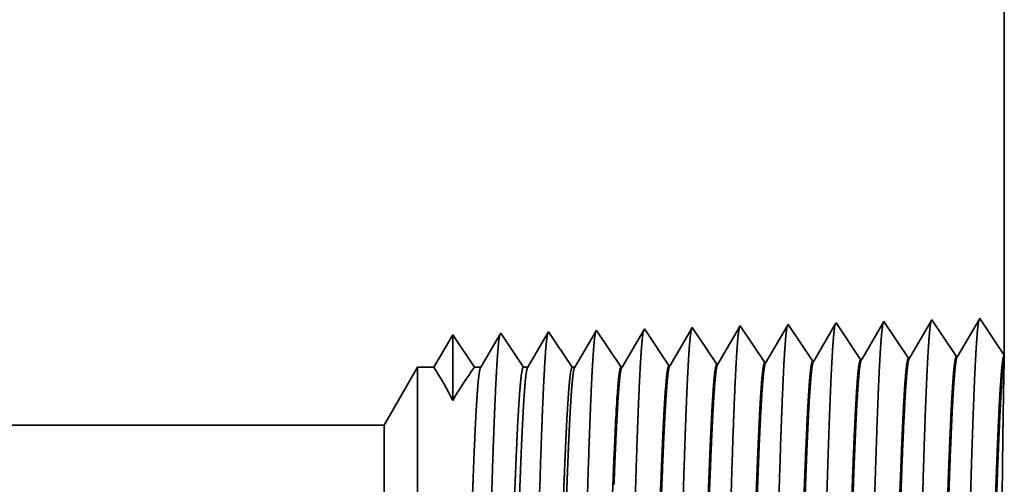
# Model space of a CAD drawing. Extents: x 0 to 10.8, y 0 to 8.2.
# Drawn here: x 5.6 to 5.7, y 1.2 to 1.3 of the extents above; entities that cross this region are included whole.
import ezdxf

# ---------------------------------------------------------------- set-up
doc = ezdxf.new("R2010")
doc.units = 0
doc.header["$MEASUREMENT"] = 0
doc.layers.get('0').update_dxf_attribs({"lineweight": 13})

# ---------------------------------------------------------------- blocks, each defined once
blk = doc.blocks.new('BLOCK24')
at = {"color": 7, "lineweight": 5, "ltscale": 0.03937}
for p, q in [((18, 2.81), (18, 1.294153)), ((17.075385, 1.19), (11.031, 1.19))]:
    blk.add_line(p, q, dxfattribs=at)
at = {"color": 7, "lineweight": 5, "ltscale": 6.8e-05}
blk.add_line((17.60625, 1.337682), (17.604886, 1.335338), dxfattribs=at)
at = {"color": 7, "lineweight": 5, "ltscale": 0.000235}
for p, q in [((17.611483, 1.329864), (17.60625, 1.337682)), ((17.682912, 1.332096), (17.67768, 1.339914)), ((17.75434, 1.334329), (17.749108, 1.342146)), ((17.397198, 1.323168), (17.391965, 1.330986)), ((17.402431, 1.31535), (17.397198, 1.323168)), ((17.468627, 1.3254), (17.463393, 1.333218)), ((17.473859, 1.317582), (17.468627, 1.3254)), ((17.540055, 1.327632), (17.534822, 1.33545)), ((17.545287, 1.319815), (17.540055, 1.327632)), ((17.616717, 1.322047), (17.611483, 1.329864)), ((17.621949, 1.314229), (17.616717, 1.322047)), ((17.688144, 1.324279), (17.682912, 1.332096)), ((17.693378, 1.316461), (17.688144, 1.324279)), ((17.759574, 1.326511), (17.75434, 1.334329)), ((17.764806, 1.318693), (17.759574, 1.326511)), ((17.407664, 1.307533), (17.402431, 1.31535)), ((17.412898, 1.299715), (17.407664, 1.307533)), ((17.479093, 1.309765), (17.473859, 1.317582)), ((17.484325, 1.301947), (17.479093, 1.309765)), ((17.550521, 1.311997), (17.545287, 1.319815)), ((17.555753, 1.304179), (17.550521, 1.311997)), ((17.627183, 1.306412), (17.621949, 1.314229)), ((17.698611, 1.308644), (17.693378, 1.316461)), ((17.703844, 1.300826), (17.698611, 1.308644)), ((17.77004, 1.310876), (17.764806, 1.318693)), ((17.775272, 1.303058), (17.77004, 1.310876)), ((17.41813, 1.291898), (17.412898, 1.299715)), ((17.423364, 1.28408), (17.41813, 1.291898)), ((17.489559, 1.29413), (17.484325, 1.301947)), ((17.494792, 1.286312), (17.489559, 1.29413)), ((17.560987, 1.296362), (17.555753, 1.304179)), ((17.56622, 1.288544), (17.560987, 1.296362)), ((17.632415, 1.298594), (17.627183, 1.306412)), ((17.637649, 1.290776), (17.632415, 1.298594)), ((17.709077, 1.293008), (17.703844, 1.300826)), ((17.714309, 1.285191), (17.709077, 1.293008)), ((17.780506, 1.295241), (17.775272, 1.303058)), ((17.785738, 1.287424), (17.780506, 1.295241)), ((17.428596, 1.276263), (17.423364, 1.28408)), ((17.500024, 1.278495), (17.494792, 1.286312)), ((17.571453, 1.280727), (17.56622, 1.288544)), ((17.642881, 1.282959), (17.637649, 1.290776))]:
    blk.add_line(p, q, dxfattribs=at)
at = {"color": 7, "lineweight": 5, "ltscale": 0.000224}
for p, q in [((17.676144, 1.337278), (17.671629, 1.329526)), ((17.667114, 1.321773), (17.662599, 1.314021)), ((17.671629, 1.329526), (17.667114, 1.321773)), ((17.662599, 1.314021), (17.658082, 1.306268)), ((17.653567, 1.298516), (17.649052, 1.290763)), ((17.658082, 1.306268), (17.653567, 1.298516)), ((17.649052, 1.290763), (17.644537, 1.283011))]:
    blk.add_line(p, q, dxfattribs=at)
at = {"color": 7, "lineweight": 5, "ltscale": 7.6e-05}
blk.add_line((17.67768, 1.339914), (17.676144, 1.337278), dxfattribs=at)
at = {"color": 7, "lineweight": 5, "ltscale": 0.000223}
for p, q in [((17.747355, 1.339136), (17.742871, 1.331437)), ((17.738386, 1.323738), (17.733902, 1.316039)), ((17.742871, 1.331437), (17.738386, 1.323738)), ((17.729418, 1.30834), (17.724934, 1.300641)), ((17.733902, 1.316039), (17.729418, 1.30834)), ((17.72045, 1.292942), (17.715966, 1.285243)), ((17.724934, 1.300641), (17.72045, 1.292942))]:
    blk.add_line(p, q, dxfattribs=at)
at = {"color": 7, "lineweight": 5, "ltscale": 8.7e-05}
blk.add_line((17.749108, 1.342146), (17.747355, 1.339136), dxfattribs=at)
at = {"color": 7, "lineweight": 5, "ltscale": 0.001646}
for p, q in [((17.820537, 1.344378), (17.787395, 1.287475)), ((17.857165, 1.289656), (17.820537, 1.344378)), ((17.891965, 1.34661), (17.858824, 1.289708)), ((17.928593, 1.291888), (17.891965, 1.34661)), ((17.963394, 1.348843), (17.930252, 1.29194))]:
    blk.add_line(p, q, dxfattribs=at)
at = {"color": 7, "lineweight": 5, "ltscale": 0.001645}
blk.add_line((18, 1.294153), (17.963394, 1.348843), dxfattribs=at)
at = {"color": 7, "lineweight": 5, "ltscale": 0.000233}
for p, q in [((17.177679, 1.324289), (17.172985, 1.31623)), ((17.168292, 1.308171), (17.163598, 1.300112)), ((17.172985, 1.31623), (17.168292, 1.308171)), ((17.158905, 1.292053), (17.154211, 1.283994)), ((17.163598, 1.300112), (17.158905, 1.292053)), ((17.154211, 1.283994), (17.149518, 1.275935))]:
    blk.add_line(p, q, dxfattribs=at)
at = {"color": 7, "lineweight": 5, "ltscale": 0.000242}
for p, q in [((17.183074, 1.31623), (17.177679, 1.324289)), ((17.188468, 1.308171), (17.183074, 1.31623)), ((17.193863, 1.300112), (17.188468, 1.308171)), ((17.199258, 1.292053), (17.193863, 1.300112)), ((17.204654, 1.283994), (17.199258, 1.292053)), ((17.210048, 1.275935), (17.204654, 1.283994))]:
    blk.add_line(p, q, dxfattribs=at)
at = {"color": 7, "lineweight": 5, "ltscale": 0.000203}
for p, q in [((17.24823, 1.325015), (17.244146, 1.318003)), ((17.240062, 1.310992), (17.235978, 1.303981)), ((17.244146, 1.318003), (17.240062, 1.310992)), ((17.231895, 1.296969), (17.227811, 1.289958)), ((17.235978, 1.303981), (17.231895, 1.296969)), ((17.223727, 1.282946), (17.219643, 1.275935)), ((17.227811, 1.289958), (17.223727, 1.282946))]:
    blk.add_line(p, q, dxfattribs=at)
at = {"color": 7, "lineweight": 5, "ltscale": 4.4e-05}
blk.add_line((17.249107, 1.326521), (17.24823, 1.325015), dxfattribs=at)
at = {"color": 7, "lineweight": 5, "ltscale": 0.000254}
for p, q in [((17.254752, 1.31809), (17.249107, 1.326521)), ((17.260395, 1.309659), (17.254752, 1.31809)), ((17.26604, 1.301228), (17.260395, 1.309659)), ((17.271683, 1.292797), (17.26604, 1.301228)), ((17.277326, 1.284366), (17.271683, 1.292797)), ((17.282971, 1.275935), (17.277326, 1.284366))]:
    blk.add_line(p, q, dxfattribs=at)
at = {"color": 7, "lineweight": 5, "ltscale": 0.000212}
for p, q in [((17.319591, 1.327131), (17.315331, 1.319817)), ((17.311071, 1.312503), (17.306812, 1.30519)), ((17.315331, 1.319817), (17.311071, 1.312503)), ((17.302551, 1.297876), (17.298292, 1.290562)), ((17.306812, 1.30519), (17.302551, 1.297876)), ((17.294032, 1.283249), (17.289772, 1.275935)), ((17.298292, 1.290562), (17.294032, 1.283249))]:
    blk.add_line(p, q, dxfattribs=at)
at = {"color": 7, "lineweight": 5, "ltscale": 4.7e-05}
blk.add_line((17.320536, 1.328753), (17.319591, 1.327131), dxfattribs=at)
at = {"color": 7, "lineweight": 5, "ltscale": 0.000265}
for p, q in [((17.326429, 1.31995), (17.320536, 1.328753)), ((17.332322, 1.311147), (17.326429, 1.31995)), ((17.338215, 1.302344), (17.332322, 1.311147)), ((17.344107, 1.293541), (17.338215, 1.302344)), ((17.35, 1.284738), (17.344107, 1.293541)), ((17.355893, 1.275935), (17.35, 1.284738))]:
    blk.add_line(p, q, dxfattribs=at)
at = {"color": 7, "lineweight": 5, "ltscale": 0.00022}
for p, q in [((17.386507, 1.321614), (17.382072, 1.314001)), ((17.390941, 1.329228), (17.386507, 1.321614)), ((17.382072, 1.314001), (17.377638, 1.306388)), ((17.373203, 1.298775), (17.36877, 1.291161)), ((17.377638, 1.306388), (17.373203, 1.298775)), ((17.364335, 1.283548), (17.3599, 1.275935)), ((17.36877, 1.291161), (17.364335, 1.283548))]:
    blk.add_line(p, q, dxfattribs=at)
at = {"color": 7, "lineweight": 5, "ltscale": 5.1e-05}
blk.add_line((17.391965, 1.330986), (17.390941, 1.329228), dxfattribs=at)
at = {"color": 7, "lineweight": 5, "ltscale": 0.000227}
for p, q in [((17.457701, 1.323445), (17.453127, 1.31559)), ((17.462276, 1.3313), (17.457701, 1.323445)), ((17.448551, 1.307735), (17.443976, 1.29988)), ((17.453127, 1.31559), (17.448551, 1.307735)), ((17.439401, 1.292025), (17.434826, 1.284169)), ((17.443976, 1.29988), (17.439401, 1.292025)), ((17.434826, 1.284169), (17.430251, 1.276315))]:
    blk.add_line(p, q, dxfattribs=at)
at = {"color": 7, "lineweight": 5, "ltscale": 5.5e-05}
blk.add_line((17.463393, 1.333218), (17.462276, 1.3313), dxfattribs=at)
at = {"color": 7, "lineweight": 5, "ltscale": 0.000226}
for p, q in [((17.529034, 1.325513), (17.524475, 1.317685)), ((17.533593, 1.33334), (17.529034, 1.325513)), ((17.600346, 1.327544), (17.595806, 1.31975)), ((17.519916, 1.309857), (17.515357, 1.30203)), ((17.524475, 1.317685), (17.519916, 1.309857)), ((17.510798, 1.294202), (17.506238, 1.286374)), ((17.515357, 1.30203), (17.510798, 1.294202)), ((17.586728, 1.304161), (17.582187, 1.296367)), ((17.506238, 1.286374), (17.50168, 1.278547)), ((17.577648, 1.288573), (17.573108, 1.280779))]:
    blk.add_line(p, q, dxfattribs=at)
at = {"color": 7, "lineweight": 5, "ltscale": 6.1e-05}
blk.add_line((17.534822, 1.33545), (17.533593, 1.33334), dxfattribs=at)
at = {"color": 7, "lineweight": 5, "ltscale": 0.000225}
for p, q in [((17.604886, 1.335338), (17.600346, 1.327544)), ((17.591267, 1.311956), (17.586728, 1.304161)), ((17.595806, 1.31975), (17.591267, 1.311956)), ((17.582187, 1.296367), (17.577648, 1.288573))]:
    blk.add_line(p, q, dxfattribs=at)
at = {"color": 7, "lineweight": 5, "ltscale": 4.2e-05}
for p, q in [((17.930252, 1.29194), (17.928593, 1.291888)), ((17.858824, 1.289708), (17.857165, 1.289656))]:
    blk.add_line(p, q, dxfattribs=at)
at = {"color": 7, "lineweight": 5, "ltscale": 4.1e-05}
for p, q in [((17.50168, 1.278547), (17.500024, 1.278495)), ((17.573108, 1.280779), (17.571453, 1.280727)), ((17.644537, 1.283011), (17.642881, 1.282959)), ((17.715966, 1.285243), (17.714309, 1.285191)), ((17.787395, 1.287475), (17.785738, 1.287424)), ((17.430251, 1.276315), (17.428596, 1.276263))]:
    blk.add_line(p, q, dxfattribs=at)
at = {"color": 7, "lineweight": 5, "ltscale": 0.002481}
blk.add_line((17.125, 1.275935), (17.075385, 1.19), dxfattribs=at)
at = {"color": 7, "lineweight": 5, "ltscale": 0.000613}
blk.add_line((17.149518, 1.275935), (17.125, 1.275935), dxfattribs=at)
at = {"color": 7, "lineweight": 5, "ltscale": 0.00024}
blk.add_line((17.219643, 1.275935), (17.210048, 1.275935), dxfattribs=at)
at = {"color": 7, "lineweight": 5, "ltscale": 0.00017}
blk.add_line((17.289772, 1.275935), (17.282971, 1.275935), dxfattribs=at)
at = {"color": 7, "lineweight": 5, "ltscale": 0.0001}
blk.add_line((17.3599, 1.275935), (17.355893, 1.275935), dxfattribs=at)

msp = doc.modelspace()

# ---------------------------------------------------------------- linework, layer by layer
at = {"color": 7, "lineweight": 35, "ltscale": 0.004745}
msp.add_line((5.74443, 1.40911), (5.74443, 1.21932), dxfattribs=at)
at = {"color": 7, "lineweight": 35, "ltscale": 0.000206}
for p, q in [((5.73984, 1.22617), (5.7357, 1.21904)), ((5.74443, 1.21932), (5.73984, 1.22617)), ((5.68183, 1.21736), (5.67725, 1.22421)), ((5.69077, 1.21764), (5.68619, 1.22449)), ((5.69972, 1.21792), (5.69513, 1.22477)), ((5.70866, 1.2182), (5.70407, 1.22505)), ((5.7176, 1.21848), (5.71302, 1.22533)), ((5.72196, 1.22561), (5.71781, 1.21849)), ((5.72654, 1.21876), (5.72196, 1.22561)), ((5.7309, 1.22589), (5.72675, 1.21877)), ((5.73549, 1.21904), (5.7309, 1.22589)), ((5.67289, 1.21708), (5.6683, 1.22393))]:
    msp.add_line(p, q, dxfattribs=at)
at = {"color": 7, "lineweight": 35, "ltscale": 7e-06}
msp.add_line((5.67725, 1.22421), (5.67711, 1.22397), dxfattribs=at)
at = {"color": 7, "lineweight": 35, "ltscale": 0.000198}
for p, q in [((5.68603, 1.22423), (5.68204, 1.21737)), ((5.69496, 1.22448), (5.69098, 1.21765))]:
    msp.add_line(p, q, dxfattribs=at)
at = {"color": 7, "lineweight": 35, "ltscale": 8e-06}
for p, q in [((5.68619, 1.22449), (5.68603, 1.22423)), ((5.69513, 1.22477), (5.69496, 1.22448))]:
    msp.add_line(p, q, dxfattribs=at)
at = {"color": 7, "lineweight": 35, "ltscale": 0.000197}
msp.add_line((5.70388, 1.22472), (5.69992, 1.21793), dxfattribs=at)
at = {"color": 7, "lineweight": 35, "ltscale": 1e-05}
msp.add_line((5.70407, 1.22505), (5.70388, 1.22472), dxfattribs=at)
at = {"color": 7, "lineweight": 35, "ltscale": 0.000195}
msp.add_line((5.7128, 1.22495), (5.70887, 1.21821), dxfattribs=at)
at = {"color": 7, "lineweight": 35, "ltscale": 1.1e-05}
msp.add_line((5.71302, 1.22533), (5.7128, 1.22495), dxfattribs=at)
at = {"color": 7, "lineweight": 35, "ltscale": 0.000175}
msp.add_line((5.64147, 1.2231), (5.63795, 1.21704), dxfattribs=at)
at = {"color": 7, "lineweight": 35, "ltscale": 0.000306}
msp.add_line((5.64147, 1.2231), (5.64147, 1.21084), dxfattribs=at)
at = {"color": 7, "lineweight": 35, "ltscale": 0.000182}
msp.add_line((5.64553, 1.21704), (5.64147, 1.2231), dxfattribs=at)
msp.add_line((5.64553, 1.21704), (5.64147, 1.2231), dxfattribs=at)
at = {"color": 7, "lineweight": 35, "ltscale": 0.000178}
msp.add_line((5.65031, 1.22319), (5.64673, 1.21704), dxfattribs=at)
at = {"color": 7, "lineweight": 35, "ltscale": 5e-06}
for p, q in [((5.65042, 1.22338), (5.65031, 1.22319)), ((5.72654, 1.21876), (5.72675, 1.21877)), ((5.73549, 1.21904), (5.7357, 1.21904)), ((5.67289, 1.21708), (5.6731, 1.21709)), ((5.68183, 1.21736), (5.68204, 1.21737)), ((5.69077, 1.21764), (5.69098, 1.21765)), ((5.69972, 1.21792), (5.69992, 1.21793)), ((5.70866, 1.2182), (5.70887, 1.21821)), ((5.7176, 1.21848), (5.71781, 1.21849))]:
    msp.add_line(p, q, dxfattribs=at)
at = {"color": 7, "lineweight": 35, "ltscale": 0.000191}
msp.add_line((5.65466, 1.21704), (5.65042, 1.22338), dxfattribs=at)
at = {"color": 7, "lineweight": 35, "ltscale": 0.000185}
msp.add_line((5.65924, 1.22345), (5.65551, 1.21704), dxfattribs=at)
at = {"color": 7, "lineweight": 35, "ltscale": 6e-06}
for p, q in [((5.65936, 1.22365), (5.65924, 1.22345)), ((5.6683, 1.22393), (5.66817, 1.22371))]:
    msp.add_line(p, q, dxfattribs=at)
at = {"color": 7, "lineweight": 35, "ltscale": 0.000199}
for p, q in [((5.66379, 1.21704), (5.65936, 1.22365)), ((5.67711, 1.22397), (5.6731, 1.21709))]:
    msp.add_line(p, q, dxfattribs=at)
at = {"color": 7, "lineweight": 35, "ltscale": 0.000193}
msp.add_line((5.66817, 1.22371), (5.66429, 1.21704), dxfattribs=at)
at = {"color": 7, "lineweight": 35, "ltscale": 0.000108}
msp.add_line((5.74442, 1.21879), (5.74432, 1.21448), dxfattribs=at)
at = {"color": 7, "lineweight": 35, "ltscale": 1.3e-05}
for p, q in [((5.74443, 1.21932), (5.74442, 1.21879)), ((5.66429, 1.21704), (5.66379, 1.21704))]:
    msp.add_line(p, q, dxfattribs=at)
at = {"color": 7, "lineweight": 35, "ltscale": 0.000311}
msp.add_line((5.62867, 1.20628), (5.63488, 1.21704), dxfattribs=at)
at = {"color": 7, "lineweight": 35, "ltscale": 0.001556}
msp.add_line((5.63488, 1.21704), (5.63488, 1.15482), dxfattribs=at)
at = {"color": 7, "lineweight": 35, "ltscale": 7.7e-05}
msp.add_line((5.63795, 1.21704), (5.63488, 1.21704), dxfattribs=at)
at = {"color": 7, "lineweight": 35, "ltscale": 3e-05}
msp.add_line((5.64673, 1.21704), (5.64553, 1.21704), dxfattribs=at)
at = {"color": 7, "lineweight": 35, "ltscale": 2.1e-05}
msp.add_line((5.65551, 1.21704), (5.65466, 1.21704), dxfattribs=at)
at = {"color": 7, "lineweight": 35, "ltscale": 0.018919}
msp.add_line((5.62867, 1.20628), (4.87192, 1.20628), dxfattribs=at)
at = {"color": 7, "lineweight": 35, "ltscale": 0.001158}
msp.add_line((5.62867, 1.20628), (5.62867, 1.15998), dxfattribs=at)
at = {"color": 7, "lineweight": 35}
msp.add_line((5.67157, 1.20036), (5.67158, 1.20037), dxfattribs=at).dxf.unprotected_set("ltscale", 0)
at = {"color": 7, "lineweight": 35, "ltscale": 1e-06}
for p, q in [((5.67157, 1.20032), (5.67157, 1.20036)), ((5.67157, 1.19522), (5.67158, 1.19526))]:
    msp.add_line(p, q, dxfattribs=at)
at = {"color": 7, "lineweight": 35, "ltscale": 0.000127}
msp.add_line((5.67157, 1.19522), (5.67157, 1.20032), dxfattribs=at)
at = {"color": 7, "lineweight": 35, "ltscale": 0.03937}
for points in [[(5.72675, 1.21877, 0.243502), (5.72668, 1.2187)], [(5.73569, 1.21905, 0.243361), (5.73562, 1.21898)], [(5.64147, 1.21084, 0.028778), (5.63795, 1.21704)], [(5.64553, 1.21704, 0.030676), (5.64148, 1.21084)], [(5.64673, 1.21704, 0.251269), (5.64665, 1.21697)], [(5.65551, 1.21704, 0.251269), (5.65543, 1.21697)], [(5.66429, 1.21704, 0.251271), (5.66421, 1.21697)], [(5.6731, 1.21709, 0.242824), (5.67302, 1.21702)], [(5.68204, 1.21737, 0.242827), (5.68196, 1.2173)], [(5.69098, 1.21765, 0.242829), (5.6909, 1.21758)], [(5.69992, 1.21793, 0.242833), (5.69985, 1.21786)], [(5.70887, 1.21821, 0.242834), (5.70879, 1.21814)], [(5.71781, 1.21849, 0.243645), (5.71773, 1.21842)], [(5.67217, 1.21191, 0.006441), (5.67158, 1.20037)]]:
    msp.add_lwpolyline(points, format="xyb", dxfattribs=at)
for points, knots in [([(5.73971, 1.22594), (5.7396, 1.22557), (5.7395, 1.22484), (5.73939, 1.22378), (5.73928, 1.22227), (5.73917, 1.22049), (5.73916, 1.22029), (5.73915, 1.22009), (5.73913, 1.21988)], [0, 0, 0, 0, 0, 0, 3.686712, 3.686712, 3.686712, 4.143783, 4.143783, 4.143783, 4.143783, 4.143783, 4.143783]), ([(5.68605, 1.22425), (5.68594, 1.22389), (5.68584, 1.22318), (5.68573, 1.22215), (5.68562, 1.22071), (5.68551, 1.219), (5.6855, 1.21881), (5.68549, 1.21861), (5.68548, 1.21841)], [0, 0, 0, 0, 0, 0, 3.532525, 3.532525, 3.532525, 3.970531, 3.970531, 3.970531, 3.970531, 3.970531, 3.970531]), ([(5.69499, 1.22453), (5.69489, 1.22417), (5.69478, 1.22346), (5.69468, 1.22242), (5.69456, 1.22097), (5.69446, 1.21925), (5.69444, 1.21905), (5.69443, 1.21886), (5.69442, 1.21866)], [0, 0, 0, 0, 0, 0, 3.558213, 3.558213, 3.558213, 3.999395, 3.999395, 3.999395, 3.999395, 3.999395, 3.999395]), ([(5.70394, 1.22482), (5.70383, 1.22445), (5.70372, 1.22373), (5.70362, 1.22269), (5.70351, 1.22123), (5.7034, 1.2195), (5.70339, 1.2193), (5.70337, 1.2191), (5.70336, 1.2189)], [0, 0, 0, 0, 0, 0, 3.583913, 3.583913, 3.583913, 4.028274, 4.028274, 4.028274, 4.028274, 4.028274, 4.028274]), ([(5.71288, 1.2251), (5.71277, 1.22473), (5.71267, 1.22401), (5.71256, 1.22296), (5.71245, 1.22149), (5.71234, 1.21974), (5.71233, 1.21955), (5.71232, 1.21935), (5.7123, 1.21915)], [0, 0, 0, 0, 0, 0, 3.609603, 3.609603, 3.609603, 4.05714, 4.05714, 4.05714, 4.05714, 4.05714, 4.05714]), ([(5.72182, 1.22538), (5.72172, 1.22501), (5.72161, 1.22429), (5.72151, 1.22323), (5.72139, 1.22175), (5.72128, 1.21999), (5.72127, 1.2198), (5.72126, 1.2196), (5.72125, 1.21939)], [0, 0, 0, 0, 0, 0, 3.635305, 3.635305, 3.635305, 4.08602, 4.08602, 4.08602, 4.08602, 4.08602, 4.08602]), ([(5.73077, 1.22566), (5.73066, 1.22529), (5.73055, 1.22456), (5.73045, 1.2235), (5.73034, 1.22201), (5.73023, 1.22024), (5.73021, 1.22004), (5.7302, 1.21984), (5.73019, 1.21964)], [0, 0, 0, 0, 0, 0, 3.661006, 3.661006, 3.661006, 4.114899, 4.114899, 4.114899, 4.114899, 4.114899, 4.114899]), ([(5.65028, 1.22313), (5.65017, 1.22277), (5.65006, 1.22208), (5.64996, 1.22107), (5.64985, 1.21966), (5.64974, 1.218), (5.64973, 1.21781), (5.64972, 1.21762), (5.64971, 1.21743)], [0, 0, 0, 0, 0, 0, 3.43204, 3.43204, 3.43204, 3.85763, 3.85763, 3.85763, 3.85763, 3.85763, 3.85763]), ([(5.65926, 1.22354), (5.65916, 1.2233), (5.65906, 1.22275), (5.65896, 1.22192), (5.65884, 1.22055), (5.65872, 1.21885), (5.6587, 1.21847), (5.65867, 1.21808), (5.65865, 1.21768)], [0, 0, 0, 0, 0, 0, 3.27332, 3.27332, 3.27332, 4.165733, 4.165733, 4.165733, 4.165733, 4.165733, 4.165733]), ([(5.66821, 1.22382), (5.6681, 1.22358), (5.668, 1.22303), (5.66791, 1.22219), (5.66778, 1.22081), (5.66767, 1.2191), (5.66764, 1.21872), (5.66762, 1.21833), (5.66759, 1.21792)], [0, 0, 0, 0, 0, 0, 3.297377, 3.297377, 3.297377, 4.196324, 4.196324, 4.196324, 4.196324, 4.196324, 4.196324]), ([(5.67711, 1.22397), (5.677, 1.22361), (5.67689, 1.2229), (5.67679, 1.22188), (5.67668, 1.22045), (5.67657, 1.21875), (5.67656, 1.21856), (5.67655, 1.21836), (5.67653, 1.21817)], [0, 0, 0, 0, 0, 0, 3.506833, 3.506833, 3.506833, 3.941661, 3.941661, 3.941661, 3.941661, 3.941661, 3.941661]), ([(5.69442, 1.21866), (5.69418, 1.21456), (5.69395, 1.2092), (5.69374, 1.20327), (5.69327, 1.18838), (5.69282, 1.17248), (5.69257, 1.16342), (5.69216, 1.14959), (5.6917, 1.13773), (5.69154, 1.13395), (5.69129, 1.12951), (5.69102, 1.1268), (5.69094, 1.12619), (5.69086, 1.12577), (5.69079, 1.12553)], [0, 0, 0, 0, 0, 0, 9.070868, 9.070868, 9.070868, 21.777234, 21.777234, 21.777234, 28.417191, 28.417191, 28.417191, 31.02016, 31.02016, 31.02016, 31.02016, 31.02016, 31.02016]), ([(5.70336, 1.2189), (5.70312, 1.2148), (5.7029, 1.20943), (5.70269, 1.20349), (5.70221, 1.18855), (5.70177, 1.17258), (5.70152, 1.16347), (5.70111, 1.14955), (5.70065, 1.13761), (5.70048, 1.1338), (5.70023, 1.1293), (5.69996, 1.12655), (5.69989, 1.12593), (5.69981, 1.12549), (5.69973, 1.12525)], [0, 0, 0, 0, 0, 0, 9.09187, 9.09187, 9.09187, 21.873756, 21.873756, 21.873756, 28.552864, 28.552864, 28.552864, 31.205657, 31.205657, 31.205657, 31.205657, 31.205657, 31.205657]), ([(5.7123, 1.21915), (5.71197, 1.21348), (5.71167, 1.20541), (5.7114, 1.19675), (5.71091, 1.17954), (5.71042, 1.16206), (5.71018, 1.15402), (5.70981, 1.14217), (5.70937, 1.13272), (5.70922, 1.12991), (5.70902, 1.12712), (5.70881, 1.12558), (5.70876, 1.12531), (5.70872, 1.12511), (5.70867, 1.12496)], [0, 0, 0, 0, 0, 0, 12.564511, 12.564511, 12.564511, 24.108642, 24.108642, 24.108642, 29.849091, 29.849091, 29.849091, 31.377566, 31.377566, 31.377566, 31.377566, 31.377566, 31.377566]), ([(5.72125, 1.21939), (5.72091, 1.21371), (5.72062, 1.20562), (5.72035, 1.19694), (5.71985, 1.17966), (5.71936, 1.16209), (5.71913, 1.15401), (5.71875, 1.14208), (5.71832, 1.13256), (5.71817, 1.12973), (5.71797, 1.12689), (5.71775, 1.12532), (5.71771, 1.12504), (5.71766, 1.12483), (5.71761, 1.12468)], [0, 0, 0, 0, 0, 0, 12.604121, 12.604121, 12.604121, 24.219876, 24.219876, 24.219876, 29.991076, 29.991076, 29.991076, 31.563443, 31.563443, 31.563443, 31.563443, 31.563443, 31.563443]), ([(5.73019, 1.21964), (5.72986, 1.21394), (5.72956, 1.20583), (5.72929, 1.19713), (5.7288, 1.17978), (5.72831, 1.16213), (5.72807, 1.15399), (5.7277, 1.14199), (5.72727, 1.1324), (5.72712, 1.12954), (5.72691, 1.12666), (5.7267, 1.12506), (5.72665, 1.12477), (5.7266, 1.12455), (5.72655, 1.1244)], [0, 0, 0, 0, 0, 0, 12.643677, 12.643677, 12.643677, 24.330992, 24.330992, 24.330992, 30.132928, 30.132928, 30.132928, 31.74924, 31.74924, 31.74924, 31.74924, 31.74924, 31.74924]), ([(5.73913, 1.21988), (5.7388, 1.21416), (5.73851, 1.20604), (5.73824, 1.19732), (5.73774, 1.17989), (5.73725, 1.16217), (5.73702, 1.15398), (5.73664, 1.1419), (5.73621, 1.13224), (5.73606, 1.12936), (5.73586, 1.12643), (5.73564, 1.12479), (5.73559, 1.1245), (5.73555, 1.12427), (5.7355, 1.12412)], [0, 0, 0, 0, 0, 0, 12.683215, 12.683215, 12.683215, 24.442105, 24.442105, 24.442105, 30.274713, 30.274713, 30.274713, 31.937202, 31.937202, 31.937202, 31.937202, 31.937202, 31.937202]), ([(5.64971, 1.21743), (5.64946, 1.21338), (5.64923, 1.20804), (5.64902, 1.20216), (5.64854, 1.18754), (5.64809, 1.17198), (5.64784, 1.16321), (5.64743, 1.14979), (5.64697, 1.13835), (5.6468, 1.13472), (5.64656, 1.13056), (5.64629, 1.12807), (5.64622, 1.12753), (5.64615, 1.12715), (5.64608, 1.12693)], [0, 0, 0, 0, 0, 0, 8.965381, 8.965381, 8.965381, 21.293423, 21.293423, 21.293423, 27.737047, 27.737047, 27.737047, 30.092638, 30.092638, 30.092638, 30.092638, 30.092638, 30.092638]), ([(5.65865, 1.21768), (5.6584, 1.21361), (5.65817, 1.20828), (5.65796, 1.20238), (5.65749, 1.18771), (5.65704, 1.17207), (5.65679, 1.16325), (5.65638, 1.14975), (5.65592, 1.13823), (5.65575, 1.13456), (5.6555, 1.13035), (5.65524, 1.12781), (5.65517, 1.12727), (5.65509, 1.12687), (5.65502, 1.12665)], [0, 0, 0, 0, 0, 0, 8.986559, 8.986559, 8.986559, 21.390401, 21.390401, 21.390401, 27.87337, 27.87337, 27.87337, 30.278175, 30.278175, 30.278175, 30.278175, 30.278175, 30.278175]), ([(5.66759, 1.21792), (5.66734, 1.21385), (5.66712, 1.20851), (5.66691, 1.2026), (5.66643, 1.18788), (5.66599, 1.17217), (5.66573, 1.16329), (5.66532, 1.14971), (5.66486, 1.1381), (5.6647, 1.13441), (5.66445, 1.13014), (5.66418, 1.12756), (5.66411, 1.127), (5.66404, 1.1266), (5.66396, 1.12637)], [0, 0, 0, 0, 0, 0, 9.007735, 9.007735, 9.007735, 21.487289, 21.487289, 21.487289, 28.00955, 28.00955, 28.00955, 30.463709, 30.463709, 30.463709, 30.463709, 30.463709, 30.463709]), ([(5.67653, 1.21817), (5.67629, 1.21409), (5.67606, 1.20874), (5.67585, 1.20282), (5.67538, 1.18804), (5.67493, 1.17227), (5.67468, 1.16334), (5.67427, 1.14967), (5.67381, 1.13798), (5.67364, 1.13426), (5.6734, 1.12993), (5.67313, 1.12731), (5.67305, 1.12673), (5.67298, 1.12632), (5.6729, 1.12609)], [0, 0, 0, 0, 0, 0, 9.028829, 9.028829, 9.028829, 21.584038, 21.584038, 21.584038, 28.145563, 28.145563, 28.145563, 30.649212, 30.649212, 30.649212, 30.649212, 30.649212, 30.649212]), ([(5.68548, 1.21841), (5.68523, 1.21432), (5.68501, 1.20897), (5.6848, 1.20304), (5.68432, 1.18821), (5.68388, 1.17237), (5.68362, 1.16338), (5.68322, 1.14963), (5.68276, 1.13786), (5.68259, 1.1341), (5.68234, 1.12972), (5.68207, 1.12705), (5.682, 1.12646), (5.68192, 1.12604), (5.68184, 1.12581)], [0, 0, 0, 0, 0, 0, 9.049878, 9.049878, 9.049878, 21.680722, 21.680722, 21.680722, 28.28148, 28.28148, 28.28148, 30.834719, 30.834719, 30.834719, 30.834719, 30.834719, 30.834719]), ([(5.7132, 1.13168), (5.71333, 1.13187), (5.71346, 1.13249), (5.71358, 1.13355), (5.71388, 1.1369), (5.71415, 1.14199), (5.71431, 1.1454), (5.7146, 1.15255), (5.71489, 1.16056), (5.71502, 1.16457), (5.71531, 1.17309), (5.71559, 1.18169), (5.71574, 1.1862), (5.71604, 1.19519), (5.71636, 1.20329), (5.71654, 1.20716), (5.71671, 1.21049), (5.71689, 1.21313)], [0, 0, 0, 0, 0, 0, 6.02374, 6.02374, 6.02374, 14.115614, 14.115614, 14.115614, 21.706622, 21.706622, 21.706622, 29.988117, 29.988117, 29.988117, 38.915472, 38.915472, 38.915472, 38.915472, 38.915472, 38.915472]), ([(5.71334, 1.13162), (5.71347, 1.13162), (5.7136, 1.13206), (5.71373, 1.13296), (5.71409, 1.13666), (5.71443, 1.1431), (5.71464, 1.14817), (5.715, 1.1577), (5.71535, 1.1681), (5.7155, 1.17265), (5.71585, 1.18358), (5.71621, 1.19416), (5.71643, 1.20004), (5.71669, 1.20628), (5.71697, 1.21114), (5.71701, 1.21184), (5.71706, 1.21251), (5.7171, 1.21314)], [0, 0, 0, 0, 0, 0, 6.138219, 6.138219, 6.138219, 17.378885, 17.378885, 17.378885, 25.700174, 25.700174, 25.700174, 37.555603, 37.555603, 37.555603, 39.688713, 39.688713, 39.688713, 39.688713, 39.688713, 39.688713]), ([(5.72214, 1.1314), (5.72227, 1.13159), (5.7224, 1.13221), (5.72253, 1.13327), (5.72282, 1.13662), (5.72309, 1.1417), (5.72325, 1.14511), (5.72354, 1.15227), (5.72383, 1.16029), (5.72396, 1.1643), (5.72429, 1.17432), (5.72462, 1.18445), (5.72481, 1.19041), (5.72513, 1.19924), (5.72546, 1.20674), (5.72558, 1.20926), (5.72571, 1.2115), (5.72583, 1.21338)], [0, 0, 0, 0, 0, 0, 6.021804, 6.021804, 6.021804, 14.106181, 14.106181, 14.106181, 21.704046, 21.704046, 21.704046, 32.718196, 32.718196, 32.718196, 39.060512, 39.060512, 39.060512, 39.060512, 39.060512, 39.060512]), ([(5.72228, 1.13134), (5.72241, 1.13134), (5.72254, 1.13178), (5.72267, 1.13268), (5.72303, 1.13638), (5.72337, 1.14282), (5.72358, 1.14789), (5.72407, 1.16081), (5.72453, 1.17536), (5.7248, 1.18402), (5.7252, 1.19593), (5.72562, 1.20585), (5.72576, 1.20875), (5.7259, 1.21129), (5.72604, 1.21339)], [0, 0, 0, 0, 0, 0, 6.136444, 6.136444, 6.136444, 17.365844, 17.365844, 17.365844, 32.651396, 32.651396, 32.651396, 39.750497, 39.750497, 39.750497, 39.750497, 39.750497, 39.750497]), ([(5.73109, 1.13112), (5.73121, 1.13131), (5.73134, 1.13193), (5.73147, 1.13299), (5.73176, 1.13633), (5.73203, 1.14142), (5.73219, 1.14483), (5.73268, 1.15699), (5.73315, 1.17169), (5.73348, 1.18236), (5.73392, 1.19596), (5.7344, 1.20685), (5.73452, 1.20943), (5.73465, 1.21171), (5.73478, 1.21362)], [0, 0, 0, 0, 0, 0, 6.019986, 6.019986, 6.019986, 14.097142, 14.097142, 14.097142, 32.689184, 32.689184, 32.689184, 39.132966, 39.132966, 39.132966, 39.132966, 39.132966, 39.132966]), ([(5.73122, 1.13106), (5.73135, 1.13106), (5.73148, 1.1315), (5.73161, 1.1324), (5.73197, 1.1361), (5.73231, 1.14253), (5.73252, 1.1476), (5.733, 1.16054), (5.73347, 1.17513), (5.73374, 1.18382), (5.73414, 1.19587), (5.73456, 1.20592), (5.7347, 1.20889), (5.73484, 1.21149), (5.73498, 1.21363)], [0, 0, 0, 0, 0, 0, 6.13479, 6.13479, 6.13479, 17.35329, 17.35329, 17.35329, 32.676367, 32.676367, 32.676367, 39.901126, 39.901126, 39.901126, 39.901126, 39.901126, 39.901126]), ([(5.74003, 1.13084), (5.74016, 1.13103), (5.74028, 1.13165), (5.74041, 1.1327), (5.7407, 1.13605), (5.74097, 1.14113), (5.74113, 1.14454), (5.74142, 1.1517), (5.7417, 1.15973), (5.74183, 1.16377), (5.74211, 1.17241), (5.74239, 1.18115), (5.74254, 1.18575), (5.74285, 1.19508), (5.74318, 1.20351), (5.74335, 1.20759), (5.74353, 1.2111), (5.74372, 1.21387)], [0, 0, 0, 0, 0, 0, 6.018289, 6.018289, 6.018289, 14.088494, 14.088494, 14.088494, 21.700486, 21.700486, 21.700486, 30.086355, 30.086355, 30.086355, 39.356298, 39.356298, 39.356298, 39.356298, 39.356298, 39.356298]), ([(5.74017, 1.13078), (5.7403, 1.13078), (5.74042, 1.13122), (5.74055, 1.13212), (5.74091, 1.13582), (5.74124, 1.14225), (5.74146, 1.14731), (5.74194, 1.16027), (5.7424, 1.17491), (5.74267, 1.18363), (5.74307, 1.1958), (5.7435, 1.206), (5.74364, 1.20903), (5.74378, 1.21169), (5.74393, 1.21388)], [0, 0, 0, 0, 0, 0, 6.133267, 6.133267, 6.133267, 17.341225, 17.341225, 17.341225, 32.7015, 32.7015, 32.7015, 40.05123, 40.05123, 40.05123, 40.05123, 40.05123, 40.05123]), ([(5.74442, 1.12382), (5.74441, 1.12467), (5.74438, 1.1266), (5.74432, 1.12952), (5.74417, 1.13866), (5.74402, 1.15101), (5.74396, 1.15906), (5.7439, 1.1755), (5.744, 1.19153), (5.74408, 1.19923), (5.74419, 1.20698), (5.74429, 1.2126), (5.7443, 1.21327), (5.74431, 1.21389), (5.74432, 1.21448)], [0, 0, 0, 0, 0, 0, 9.230613, 9.230613, 9.230613, 23.690701, 23.690701, 23.690701, 38.017453, 38.017453, 38.017453, 40.057858, 40.057858, 40.057858, 40.057858, 40.057858, 40.057858]), ([(5.64383, 1.15482), (5.64392, 1.15715), (5.64401, 1.15956), (5.6441, 1.16208), (5.64422, 1.16573), (5.64435, 1.16947), (5.64439, 1.17075), (5.64446, 1.1727), (5.64452, 1.17467), (5.64454, 1.17534), (5.64476, 1.18187), (5.64498, 1.18837), (5.64518, 1.19397), (5.64546, 1.20137), (5.64576, 1.20748), (5.64585, 1.20912), (5.64594, 1.21059), (5.64603, 1.2119)], [0, 0, 0, 0, 0, 0, 4.598582, 4.598582, 4.598582, 6.955422, 6.955422, 6.955422, 8.151983, 8.151983, 8.151983, 18.707086, 18.707086, 18.707086, 22.955538, 22.955538, 22.955538, 22.955538, 22.955538, 22.955538]), ([(5.65165, 1.15482), (5.65174, 1.15715), (5.65183, 1.15955), (5.65192, 1.16208), (5.65205, 1.16572), (5.65218, 1.16946), (5.65223, 1.17074), (5.65229, 1.17269), (5.65236, 1.17466), (5.65239, 1.17532), (5.65261, 1.18186), (5.65284, 1.18835), (5.65304, 1.19395), (5.65334, 1.20135), (5.65365, 1.20747), (5.65374, 1.20911), (5.65384, 1.21058), (5.65393, 1.21189)], [0, 0, 0, 0, 0, 0, 4.591652, 4.591652, 4.591652, 6.947715, 6.947715, 6.947715, 8.144199, 8.144199, 8.144199, 18.699636, 18.699636, 18.699636, 22.948723, 22.948723, 22.948723, 22.948723, 22.948723, 22.948723]), ([(5.65261, 1.15482), (5.6527, 1.15715), (5.65279, 1.15956), (5.65288, 1.16208), (5.653, 1.16573), (5.65313, 1.16947), (5.65317, 1.17075), (5.65324, 1.1727), (5.6533, 1.17467), (5.65332, 1.17534), (5.65354, 1.18187), (5.65376, 1.18837), (5.65396, 1.19397), (5.65424, 1.20137), (5.65454, 1.20748), (5.65463, 1.20912), (5.65472, 1.21059), (5.65481, 1.2119)], [0, 0, 0, 0, 0, 0, 4.609624, 4.609624, 4.609624, 6.97207, 6.97207, 6.97207, 8.171393, 8.171393, 8.171393, 18.751503, 18.751503, 18.751503, 23.012333, 23.012333, 23.012333, 23.012333, 23.012333, 23.012333]), ([(5.66078, 1.15482), (5.66087, 1.15715), (5.66096, 1.15955), (5.66105, 1.16208), (5.66118, 1.16572), (5.66131, 1.16946), (5.66136, 1.17074), (5.66142, 1.17269), (5.66149, 1.17466), (5.66152, 1.17533), (5.66174, 1.18186), (5.66197, 1.18836), (5.66217, 1.19396), (5.66247, 1.20135), (5.66278, 1.20747), (5.66287, 1.20911), (5.66297, 1.21058), (5.66306, 1.21189)], [0, 0, 0, 0, 0, 0, 4.602813, 4.602813, 4.602813, 6.964522, 6.964522, 6.964522, 8.163785, 8.163785, 8.163785, 18.74432, 18.74432, 18.74432, 23.005814, 23.005814, 23.005814, 23.005814, 23.005814, 23.005814]), ([(5.66139, 1.15482), (5.66148, 1.15715), (5.66157, 1.15955), (5.66166, 1.16208), (5.66178, 1.16573), (5.66191, 1.16947), (5.66195, 1.17075), (5.66202, 1.1727), (5.66208, 1.17467), (5.6621, 1.17534), (5.66232, 1.18187), (5.66254, 1.18837), (5.66274, 1.19397), (5.66302, 1.20137), (5.66332, 1.20748), (5.66341, 1.20912), (5.6635, 1.21059), (5.66359, 1.2119)], [0, 0, 0, 0, 0, 0, 4.61821, 4.61821, 4.61821, 6.98599, 6.98599, 6.98599, 8.188056, 8.188056, 8.188056, 18.793663, 18.793663, 18.793663, 23.066954, 23.066954, 23.066954, 23.066954, 23.066954, 23.066954]), ([(5.67743, 1.1328), (5.67756, 1.13299), (5.67769, 1.13362), (5.67782, 1.13468), (5.67805, 1.13731), (5.67827, 1.14101), (5.67837, 1.14285), (5.6786, 1.14755), (5.67882, 1.15301), (5.67894, 1.15614), (5.67913, 1.16131), (5.67931, 1.1666), (5.67939, 1.16875), (5.67953, 1.17302), (5.67967, 1.17731), (5.67975, 1.17947), (5.67989, 1.1837), (5.68003, 1.18784), (5.68011, 1.19007), (5.68035, 1.19648), (5.68059, 1.2026), (5.68077, 1.20645), (5.68094, 1.20962), (5.68112, 1.21215)], [0, 0, 0, 0, 0, 0, 6.032901, 6.032901, 6.032901, 11.091768, 11.091768, 11.091768, 17.250225, 17.250225, 17.250225, 21.205514, 21.205514, 21.205514, 25.233195, 25.233195, 25.233195, 29.143904, 29.143904, 29.143904, 37.788379, 37.788379, 37.788379, 37.788379, 37.788379, 37.788379]), ([(5.67757, 1.13274), (5.6777, 1.13273), (5.67783, 1.13318), (5.67796, 1.13407), (5.67819, 1.13645), (5.67842, 1.13995), (5.67852, 1.14166), (5.67874, 1.14598), (5.67895, 1.15109), (5.67907, 1.15399), (5.67926, 1.15908), (5.67944, 1.16427), (5.6795, 1.16606), (5.67965, 1.17047), (5.6798, 1.17492), (5.67988, 1.17713), (5.68003, 1.18159), (5.68018, 1.18596), (5.68024, 1.18784), (5.68045, 1.19382), (5.68068, 1.19961), (5.68083, 1.20318), (5.68102, 1.20715), (5.68121, 1.21036), (5.68125, 1.211), (5.68129, 1.21159), (5.68133, 1.21216)], [0, 0, 0, 0, 0, 0, 6.146657, 6.146657, 6.146657, 11.167041, 11.167041, 11.167041, 16.990769, 16.990769, 16.990769, 21.195482, 21.195482, 21.195482, 25.30608, 25.30608, 25.30608, 29.52467, 29.52467, 29.52467, 36.962341, 36.962341, 36.962341, 38.903758, 38.903758, 38.903758, 38.903758, 38.903758, 38.903758]), ([(5.68638, 1.13252), (5.6865, 1.13271), (5.68663, 1.13334), (5.68676, 1.13439), (5.68699, 1.13703), (5.68721, 1.14073), (5.68731, 1.14257), (5.68754, 1.14726), (5.68776, 1.1527), (5.68788, 1.15583), (5.68807, 1.16102), (5.68825, 1.16632), (5.68832, 1.16844), (5.68846, 1.17275), (5.68861, 1.17708), (5.68868, 1.17926), (5.68883, 1.18353), (5.68897, 1.18771), (5.68905, 1.18991), (5.68925, 1.19563), (5.68947, 1.20112), (5.68962, 1.2045), (5.68979, 1.20808), (5.68997, 1.21099), (5.69, 1.21148), (5.69003, 1.21195), (5.69006, 1.2124)], [0, 0, 0, 0, 0, 0, 6.030387, 6.030387, 6.030387, 11.089026, 11.089026, 11.089026, 17.224146, 17.224146, 17.224146, 21.213674, 21.213674, 21.213674, 25.257862, 25.257862, 25.257862, 29.210158, 29.210158, 29.210158, 36.411815, 36.411815, 36.411815, 37.939512, 37.939512, 37.939512, 37.939512, 37.939512, 37.939512]), ([(5.68651, 1.13246), (5.68664, 1.13245), (5.68677, 1.1329), (5.6869, 1.1338), (5.68714, 1.13617), (5.68736, 1.13967), (5.68746, 1.14139), (5.68768, 1.1457), (5.68789, 1.1508), (5.688, 1.1537), (5.68819, 1.15879), (5.68838, 1.164), (5.68844, 1.1658), (5.68859, 1.17023), (5.68874, 1.17472), (5.68881, 1.17694), (5.68896, 1.18143), (5.68911, 1.18585), (5.68918, 1.18772), (5.68939, 1.19375), (5.68961, 1.1996), (5.68977, 1.20321), (5.68996, 1.20726), (5.69015, 1.21054), (5.69019, 1.2112), (5.69023, 1.21182), (5.69027, 1.21241)], [0, 0, 0, 0, 0, 0, 6.144355, 6.144355, 6.144355, 11.162753, 11.162753, 11.162753, 16.973303, 16.973303, 16.973303, 21.192564, 21.192564, 21.192564, 25.319202, 25.319202, 25.319202, 29.56623, 29.56623, 29.56623, 37.045943, 37.045943, 37.045943, 39.055712, 39.055712, 39.055712, 39.055712, 39.055712, 39.055712]), ([(5.69532, 1.13224), (5.69545, 1.13243), (5.69557, 1.13305), (5.6957, 1.13411), (5.69593, 1.13675), (5.69615, 1.14045), (5.69625, 1.14229), (5.69648, 1.14696), (5.6967, 1.1524), (5.69681, 1.15552), (5.697, 1.16073), (5.69718, 1.16605), (5.69725, 1.16814), (5.6974, 1.17248), (5.69754, 1.17685), (5.69762, 1.17904), (5.69776, 1.18336), (5.69791, 1.18759), (5.69798, 1.18976), (5.69819, 1.19554), (5.69841, 1.2011), (5.69855, 1.20451), (5.69873, 1.20818), (5.69891, 1.21116), (5.69894, 1.21167), (5.69897, 1.21217), (5.69901, 1.21264)], [0, 0, 0, 0, 0, 0, 6.028056, 6.028056, 6.028056, 11.086657, 11.086657, 11.086657, 17.200385, 17.200385, 17.200385, 21.228851, 21.228851, 21.228851, 25.289658, 25.289658, 25.289658, 29.284367, 29.284367, 29.284367, 36.527369, 36.527369, 36.527369, 38.132949, 38.132949, 38.132949, 38.132949, 38.132949, 38.132949]), ([(5.69545, 1.13218), (5.69558, 1.13217), (5.69571, 1.13262), (5.69584, 1.13352), (5.69608, 1.13589), (5.6963, 1.13939), (5.6964, 1.14111), (5.69661, 1.14541), (5.69683, 1.15051), (5.69694, 1.15341), (5.69713, 1.15851), (5.69731, 1.16372), (5.69737, 1.16555), (5.69752, 1.17), (5.69767, 1.17451), (5.69775, 1.17674), (5.6979, 1.18127), (5.69805, 1.18572), (5.69811, 1.1876), (5.69833, 1.19369), (5.69855, 1.19959), (5.6987, 1.20324), (5.69889, 1.20737), (5.69909, 1.21071), (5.69913, 1.21139), (5.69917, 1.21204), (5.69921, 1.21265)], [0, 0, 0, 0, 0, 0, 6.142172, 6.142172, 6.142172, 11.158569, 11.158569, 11.158569, 16.955622, 16.955622, 16.955622, 21.186944, 21.186944, 21.186944, 25.329649, 25.329649, 25.329649, 29.601495, 29.601495, 29.601495, 37.123948, 37.123948, 37.123948, 39.20216, 39.20216, 39.20216, 39.20216, 39.20216, 39.20216]), ([(5.70426, 1.13196), (5.70439, 1.13215), (5.70452, 1.13277), (5.70464, 1.13383), (5.70494, 1.13719), (5.70521, 1.14228), (5.70537, 1.14569), (5.70567, 1.15283), (5.70595, 1.16084), (5.70609, 1.16484), (5.70637, 1.17332), (5.70665, 1.18188), (5.7068, 1.18635), (5.70711, 1.19523), (5.70743, 1.20322), (5.7076, 1.20701), (5.70777, 1.21029), (5.70795, 1.21289)], [0, 0, 0, 0, 0, 0, 6.025834, 6.025834, 6.025834, 14.125496, 14.125496, 14.125496, 21.709856, 21.709856, 21.709856, 29.955654, 29.955654, 29.955654, 38.767833, 38.767833, 38.767833, 38.767833, 38.767833, 38.767833]), ([(5.7044, 1.1319), (5.70453, 1.13189), (5.70466, 1.13234), (5.70479, 1.13324), (5.70515, 1.13694), (5.70549, 1.14339), (5.70571, 1.14846), (5.70607, 1.15799), (5.70641, 1.16837), (5.70656, 1.17292), (5.70692, 1.18379), (5.70728, 1.19428), (5.7075, 1.2001), (5.70776, 1.20623), (5.70803, 1.21099), (5.70807, 1.21166), (5.70811, 1.2123), (5.70816, 1.2129)], [0, 0, 0, 0, 0, 0, 6.140119, 6.140119, 6.140119, 17.392425, 17.392425, 17.392425, 25.707324, 25.707324, 25.707324, 37.496305, 37.496305, 37.496305, 39.538908, 39.538908, 39.538908, 39.538908, 39.538908, 39.538908]), ([(5.67157, 1.20032), (5.67134, 1.19491), (5.67111, 1.18887), (5.67088, 1.18218), (5.67064, 1.17519), (5.6704, 1.16835), (5.67039, 1.16791), (5.67034, 1.16645), (5.67029, 1.16507), (5.67026, 1.16423), (5.6702, 1.16267), (5.67015, 1.16119), (5.67012, 1.16048), (5.67007, 1.159), (5.67001, 1.15739), (5.66997, 1.15654), (5.66994, 1.15568), (5.66991, 1.15482)], [0, 0, 0, 0, 0, 0, 11.526783, 11.526783, 11.526783, 12.458318, 12.458318, 12.458318, 14.238401, 14.238401, 14.238401, 15.913553, 15.913553, 15.913553, 17.614149, 17.614149, 17.614149, 17.614149, 17.614149, 17.614149])]:
    msp.add_open_spline(points, degree=5, knots=knots, dxfattribs=at)
for points in [[(5.72583, 1.21338), (5.72597, 1.21542), (5.72611, 1.21705), (5.72626, 1.21818), (5.7264, 1.21875), (5.72655, 1.21876)], [(5.72604, 1.21339), (5.72616, 1.21521), (5.72629, 1.2167), (5.72642, 1.21781), (5.72655, 1.21848), (5.72667, 1.2187)], [(5.73478, 1.21363), (5.73491, 1.21568), (5.73506, 1.21732), (5.7352, 1.21846), (5.73534, 1.21903), (5.73549, 1.21904)], [(5.73498, 1.21363), (5.73511, 1.21546), (5.73523, 1.21697), (5.73536, 1.21808), (5.73549, 1.21876), (5.73562, 1.21898)], [(5.74372, 1.21387), (5.74386, 1.21593), (5.744, 1.21757), (5.74414, 1.21872), (5.74428, 1.2193), (5.74443, 1.21932)], [(5.74393, 1.21388), (5.74402, 1.21531), (5.74412, 1.21654), (5.74422, 1.21755), (5.74432, 1.2183), (5.74442, 1.21879)], [(5.64603, 1.2119), (5.64615, 1.21363), (5.64627, 1.21505), (5.6464, 1.21611), (5.64652, 1.21676), (5.64665, 1.21697)], [(5.65393, 1.21189), (5.65407, 1.21384), (5.65421, 1.2154), (5.65436, 1.21649), (5.65451, 1.21704), (5.65466, 1.21704)], [(5.65481, 1.2119), (5.65493, 1.21363), (5.65505, 1.21505), (5.65518, 1.21611), (5.6553, 1.21676), (5.65543, 1.21697)], [(5.66306, 1.21189), (5.6632, 1.21384), (5.66334, 1.21541), (5.66349, 1.21649), (5.66364, 1.21704), (5.66379, 1.21704)], [(5.66359, 1.2119), (5.66371, 1.21363), (5.66383, 1.21505), (5.66396, 1.21611), (5.66408, 1.21676), (5.66421, 1.21697)], [(5.67218, 1.21191), (5.67232, 1.21387), (5.67246, 1.21544), (5.6726, 1.21653), (5.67274, 1.21708), (5.67289, 1.21708)], [(5.67238, 1.21192), (5.67251, 1.21366), (5.67263, 1.21509), (5.67276, 1.21615), (5.67289, 1.2168), (5.67301, 1.21702)], [(5.68112, 1.21215), (5.68126, 1.21413), (5.6814, 1.21571), (5.68154, 1.2168), (5.68169, 1.21736), (5.68183, 1.21736)], [(5.68133, 1.21216), (5.68145, 1.21392), (5.68157, 1.21536), (5.6817, 1.21643), (5.68183, 1.21708), (5.68196, 1.2173)], [(5.69006, 1.2124), (5.6902, 1.21439), (5.69034, 1.21598), (5.69048, 1.21708), (5.69063, 1.21764), (5.69077, 1.21764)], [(5.69027, 1.21241), (5.69039, 1.21418), (5.69052, 1.21563), (5.69064, 1.2167), (5.69077, 1.21736), (5.6909, 1.21758)], [(5.69901, 1.21265), (5.69914, 1.21465), (5.69928, 1.21624), (5.69943, 1.21736), (5.69957, 1.21792), (5.69972, 1.21792)], [(5.69921, 1.21265), (5.69934, 1.21443), (5.69946, 1.21589), (5.69959, 1.21698), (5.69972, 1.21764), (5.69984, 1.21786)], [(5.70795, 1.21289), (5.70809, 1.2149), (5.70823, 1.21651), (5.70837, 1.21763), (5.70851, 1.2182), (5.70866, 1.2182)], [(5.70816, 1.2129), (5.70828, 1.21469), (5.7084, 1.21616), (5.70853, 1.21726), (5.70866, 1.21792), (5.70879, 1.21814)], [(5.71689, 1.21314), (5.71703, 1.21516), (5.71717, 1.21678), (5.71731, 1.21791), (5.71746, 1.21847), (5.7176, 1.21848)], [(5.7171, 1.21314), (5.71722, 1.21495), (5.71735, 1.21643), (5.71747, 1.21753), (5.7176, 1.2182), (5.71773, 1.21842)], [(5.67158, 1.19526), (5.67173, 1.19928), (5.67189, 1.20315), (5.67206, 1.20665), (5.67222, 1.20957), (5.67238, 1.21192)]]:
    msp.add_open_spline(points, degree=5, dxfattribs=at)

# ---------------------------------------------------------------- block references
at = {"lineweight": 0, "xscale": 0.125199, "yscale": 0.125199, "zscale": 0.125199}
msp.add_blockref('BLOCK24', (3.49085, 1.0573), dxfattribs=at)

doc.saveas('drawing.dxf')
